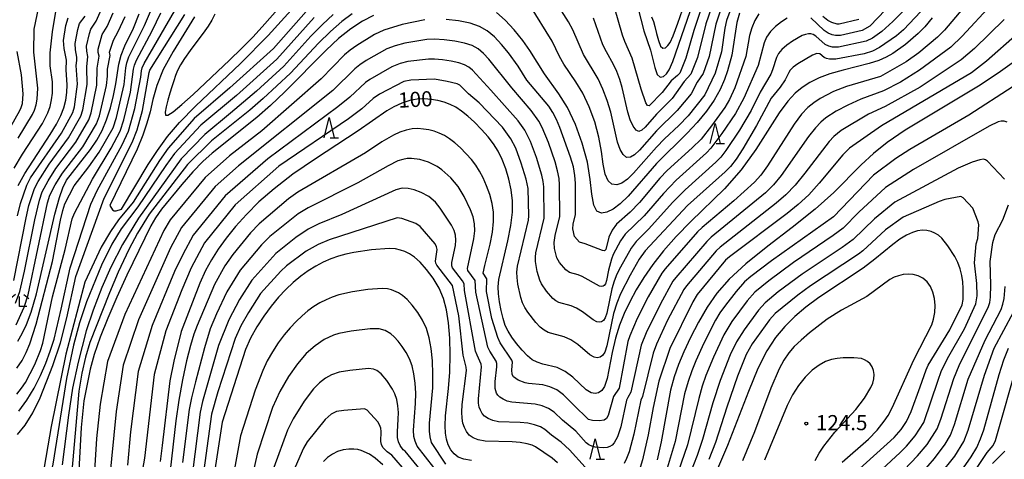
# Model space of a CAD drawing. Extents: x -6000 to -4000, y 87000 to 88500.
# Drawn here: x -5232 to -4988, y 88168 to 88277 of the extents above; entities that cross this region are included whole.
import ezdxf

# ---------------------------------------------------------------- set-up
doc = ezdxf.new("R2010")
doc.units = 0
for name, color, linetype in [('6332000', 2, 'Continuous'), ('6333000', 2, 'Continuous'), ('7101000', 4, 'Continuous'), ('7102000', 2, 'Continuous'), ('7312000', 4, 'Continuous')]:
    doc.layers.add(name, color=color, linetype=linetype)
doc.styles.add('Dm_Anotation', font='txt.shx', dxfattribs={"bigfont": 'PSCDM.shx'})

# ---------------------------------------------------------------- blocks, each defined once
blk = doc.blocks.new('633200')
at = {"layer": '6332000'}
for points in [[(-0.5, -1), (0, 1), (0.5, -1)], [(0.08, -1), (0.92, -1)]]:
    blk.add_lwpolyline(points, dxfattribs=at)
blk = doc.blocks.new('633300')
at = {"layer": '6333000'}
for points in [[(-0.4, 0.6), (-0.9, 0.2)], [(0.72, -0.6), (0, -0.6), (0, 0.4)], [(0.4, 0.6), (0.9, 0.2)]]:
    blk.add_lwpolyline(points, dxfattribs=at)
blk = doc.blocks.new('731200')
at = {"layer": '7312000'}
blk.add_circle((0, 0), 0.15, dxfattribs=at)

msp = doc.modelspace()

# ---------------------------------------------------------------- linework, layer by layer
at = {"layer": '7101000', "flags": 128}
for points in [[(-5080.53, 88286.41), (-5077.48, 88274.49), (-5075.84, 88269.68), (-5074.79, 88265.35), (-5074.16, 88263.67), (-5073.41, 88263), (-5072.62, 88263.16), (-5071.87, 88263.81), (-5071.17, 88264.82), (-5070.28, 88266.88), (-5061.62, 88291.96)], [(-5188.86, 88277.91), (-5194.16, 88269.32), (-5196.63, 88264.84), (-5198.24, 88260.89), (-5199.2, 88257.47), (-5199.89, 88254.42), (-5200.65, 88251.58), (-5201.68, 88248.61), (-5203.11, 88245.17), (-5209.86, 88231.2), (-5209.24, 88230.13), (-5208.81, 88229.85), (-5208.26, 88229.81), (-5206.95, 88230.22), (-5200.32, 88241.31), (-5198.04, 88244.84), (-5195.55, 88248.25), (-5192.56, 88251.77), (-5188.65, 88255.77), (-5177.46, 88266.36), (-5170.58, 88273.31), (-5163.32, 88281.31)], [(-5053.76, 88278.84), (-5054.38, 88276.55), (-5055.65, 88268.41), (-5056.71, 88264.58), (-5057.5, 88262.37), (-5058.58, 88259.92), (-5060.04, 88257.3), (-5061.96, 88254.54), (-5064.24, 88251.77), (-5066.71, 88249.1), (-5074.37, 88241.57), (-5081.4, 88233.5), (-5083.35, 88231.59), (-5085.08, 88230.27), (-5086.62, 88229.49), (-5087.98, 88229.24), (-5089.1, 88229.75), (-5089.9, 88231.26), (-5090.36, 88233.94), (-5090.77, 88237.6), (-5091.47, 88241.92), (-5092.73, 88246.6), (-5094.45, 88251.25), (-5096.44, 88255.44), (-5098.51, 88258.88), (-5102.12, 88263.82), (-5105.74, 88269.58), (-5107.5, 88272.09), (-5109.6, 88274.74), (-5111.82, 88277.14), (-5113.99, 88278.98)], [(-5232.64, 88197.57), (-5231.58, 88199.47), (-5230.54, 88201.66), (-5229.4, 88204.72), (-5228.08, 88209.31), (-5223.51, 88229.05), (-5222.37, 88233.19), (-5221.53, 88235.55), (-5220.6, 88237.46), (-5214.62, 88245.08), (-5213.09, 88247.39), (-5211.78, 88249.78), (-5210.66, 88252.4), (-5209.7, 88255.35), (-5208.92, 88258.43), (-5208.35, 88261.35), (-5207.63, 88266.23), (-5207.07, 88268.46), (-5206.16, 88270.73), (-5203.99, 88275.13), (-5202.58, 88278.67)], [(-5232.55, 88236.1), (-5230.96, 88239.09), (-5224.66, 88248.77), (-5223.1, 88251.31), (-5221.99, 88253.46), (-5221.23, 88255.4), (-5220.75, 88257.31), (-5220.5, 88259.21), (-5220.46, 88261.06), (-5220.67, 88264.83), (-5220.63, 88267.19), (-5221.21, 88270.08), (-5221.33, 88272.06), (-5220.75, 88275.79), (-5220.16, 88277.65)], [(-5144.48, 88278.26), (-5147.26, 88276.82), (-5150.14, 88274.96), (-5153.14, 88272.59), (-5156.27, 88269.68), (-5166.47, 88259.35), (-5170.02, 88255.99), (-5173.46, 88252.95), (-5184.51, 88244.17), (-5186.79, 88242.07), (-5189.25, 88239.52), (-5192.02, 88236.4), (-5197.02, 88230.26), (-5198.53, 88228.14), (-5199.69, 88226.12), (-5205.61, 88213.92)], [(-5006, 88277.65), (-5007.85, 88275.48), (-5009.5, 88273.77), (-5012.62, 88271.06), (-5015.77, 88268.85), (-5017.39, 88267.94), (-5019.25, 88267.11), (-5021.65, 88266.33), (-5028.09, 88264.73), (-5031.33, 88263.82), (-5034.05, 88262.78), (-5036.31, 88261.63), (-5038.24, 88260.38), (-5039.99, 88258.98), (-5041.81, 88257.04), (-5043.92, 88254.13), (-5049.68, 88245.03)], [(-4983.28, 88268.54), (-4989.66, 88263.93), (-4994.49, 88260.72), (-5012.66, 88249.8), (-5017.12, 88246.79), (-5020.58, 88244.04), (-5023.59, 88241.22), (-5030.38, 88234.4), (-5034.98, 88230.28), (-5040.69, 88225.71), (-5046.77, 88221.05), (-5052.23, 88216.69), (-5056.35, 88212.9), (-5059.37, 88209.45), (-5061.76, 88205.98), (-5063.92, 88202.25), (-5065.88, 88198.44), (-5067.55, 88194.88), (-5068.9, 88191.74), (-5069.98, 88188.72), (-5070.87, 88185.41), (-5073.2, 88172.58), (-5074.13, 88168.17)], [(-5049.68, 88245.03), (-5053.35, 88239.98), (-5057.47, 88235.34), (-5065.86, 88227.22), (-5069.49, 88223.51), (-5072.62, 88219.96), (-5075.28, 88216.58), (-5077.49, 88213.34), (-5079.35, 88210.24), (-5080.94, 88207.29), (-5082.32, 88204.44), (-5083.52, 88201.52), (-5084.51, 88198.31), (-5085.29, 88194.72), (-5086.57, 88188.26), (-5087.23, 88186.35), (-5087.93, 88185.29), (-5088.7, 88184.77), (-5089.54, 88184.56), (-5090.53, 88184.76), (-5091.77, 88185.52), (-5095.07, 88188.59), (-5096.99, 88190.06), (-5098.95, 88190.99), (-5102.52, 88191.88), (-5103.9, 88192.31), (-5105.12, 88192.96), (-5106.34, 88193.95), (-5107.67, 88195.33), (-5109.01, 88196.94), (-5110.2, 88198.56), (-5111.12, 88200.02), (-5111.82, 88201.47), (-5112.38, 88203.13), (-5112.88, 88205.13), (-5113.27, 88207.27), (-5113.52, 88209.28), (-5113.59, 88211.01), (-5113.41, 88212.84), (-5111.17, 88222.42), (-5110.42, 88226.2), (-5110.05, 88229.49), (-5110.07, 88232.36), (-5110.38, 88235.05), (-5110.95, 88237.7), (-5111.7, 88240.26), (-5112.58, 88242.59), (-5113.57, 88244.62), (-5114.72, 88246.45), (-5116.08, 88248.22), (-5117.69, 88250.03), (-5119.42, 88251.78), (-5121.11, 88253.32), (-5122.64, 88254.56), (-5124.06, 88255.5), (-5125.48, 88256.23), (-5126.97, 88256.79), (-5128.54, 88257.19), (-5130.17, 88257.46), (-5131.87, 88257.58), (-5133.64, 88257.5), (-5135.51, 88257.16), (-5137.47, 88256.51), (-5139.42, 88255.62), (-5141.22, 88254.6), (-5148.26, 88249.68), (-5158.89, 88242.75), (-5164.49, 88238.9), (-5169.14, 88235.34), (-5172.89, 88232.06), (-5176, 88228.95), (-5178.69, 88225.95), (-5181.02, 88223.07), (-5182.99, 88220.33), (-5184.65, 88217.73), (-5186.13, 88215.03), (-5187.57, 88211.91), (-5192.18, 88199.95), (-5194.02, 88192.57), (-5194.99, 88187.72), (-5196.85, 88171.66), (-5197.41, 88167.74)], [(-5007.5, 88190.42), (-5006.97, 88191.59), (-5001.6, 88200.37), (-4998.53, 88206.56), (-4998.3, 88207.88), (-4998.28, 88210.58), (-4998.4, 88212.22), (-4998.64, 88213.86), (-4999.03, 88215.48), (-4999.6, 88217.05), (-5000.35, 88218.55), (-5002.09, 88221.17), (-5003.63, 88223.08), (-5004.42, 88223.79), (-5005.3, 88224.35), (-5006.27, 88224.75), (-5007.3, 88224.98), (-5008.41, 88225.02), (-5009.6, 88224.85), (-5010.9, 88224.45), (-5012.36, 88223.8), (-5013.98, 88222.84), (-5015.78, 88221.54), (-5020.17, 88217.88), (-5023.08, 88215.66), (-5034.06, 88208.39), (-5037.29, 88206), (-5040.08, 88203.62), (-5042.55, 88201.16), (-5044.8, 88198.47), (-5046.97, 88195.17), (-5049.19, 88190.79), (-5051.56, 88185.08), (-5056.74, 88171.69), (-5062.05, 88159.37)], [(-5120.16, 88167.99), (-5122.09, 88168.29), (-5123.49, 88168.83), (-5124.53, 88169.61), (-5125.33, 88170.63), (-5125.95, 88171.84), (-5126.39, 88173.22), (-5126.67, 88174.74), (-5126.76, 88176.6), (-5126.64, 88179.01), (-5125.87, 88185.82), (-5125.55, 88189.89), (-5125.46, 88194.12), (-5125.61, 88198.26), (-5125.94, 88202.05), (-5126.43, 88205.3), (-5127.16, 88208.13), (-5128.23, 88210.7), (-5129.68, 88213.13), (-5131.34, 88215.33), (-5132.96, 88217.11), (-5134.37, 88218.37), (-5135.6, 88219.2), (-5136.71, 88219.75), (-5137.81, 88220.14), (-5139.07, 88220.39), (-5140.65, 88220.48), (-5144.98, 88220.2), (-5149.38, 88219.56), (-5151.32, 88219.14), (-5153.19, 88218.61), (-5155.07, 88217.94), (-5156.95, 88217.13), (-5158.83, 88216.14), (-5160.69, 88214.98), (-5162.54, 88213.64), (-5164.38, 88212.11), (-5166.21, 88210.38), (-5168.05, 88208.42), (-5169.89, 88206.21), (-5171.72, 88203.74), (-5173.44, 88201.07), (-5174.95, 88198.3), (-5176.19, 88195.48), (-5182.03, 88177.49), (-5183.98, 88164.58)], [(-5205.61, 88213.92), (-5208.14, 88208.45), (-5210.38, 88203.27), (-5212.26, 88198.53), (-5213.72, 88194.28), (-5214.76, 88190.59), (-5216.3, 88182.77), (-5217.01, 88176.16), (-5217.68, 88162.52)], [(-4998.24, 88166.14), (-4996.29, 88168.9), (-4994.96, 88171.18), (-4994, 88173.31), (-4993.2, 88175.59), (-4989.4, 88189.28), (-4988.24, 88192.92), (-4987.11, 88195.79)], [(-5024.85, 88165.14), (-5015.45, 88173.67), (-5013.72, 88175.63), (-5012.39, 88177.65), (-5011.22, 88180.08), (-5008.93, 88186.2), (-5007.5, 88190.42)], [(-5142.22, 88166.86), (-5144.09, 88168.54), (-5145.5, 88169.54), (-5147.52, 88170.48), (-5148.4, 88170.7), (-5149.4, 88170.79), (-5150.63, 88170.77), (-5152, 88170.59), (-5153.39, 88170.19), (-5154.69, 88169.54), (-5155.86, 88168.69), (-5156.88, 88167.72)]]:
    msp.add_lwpolyline(points, dxfattribs=at)
at = {"layer": '7102000', "flags": 128}
for points in [[(-5060.11, 88289.42), (-5065.07, 88274.51), (-5067.04, 88267.67), (-5068.59, 88263.93), (-5069.09, 88263.36), (-5070.69, 88262.04), (-5072.97, 88259.19), (-5076.17, 88255.9), (-5076.56, 88255.94), (-5077.01, 88256.61), (-5078.1, 88259.99), (-5080.37, 88267.69), (-5082.2, 88271.82)], [(-5232.56, 88247.89), (-5229.02, 88253.71), (-5228.52, 88254.81), (-5228.11, 88256.09), (-5227.84, 88257.48), (-5227.69, 88260.26), (-5228.72, 88269.15), (-5228.64, 88274.85), (-5226.02, 88287.2)], [(-5058.5, 88286.79), (-5062.11, 88276.15), (-5064.17, 88267.87), (-5065.79, 88263.75), (-5067.47, 88261.88), (-5070.43, 88257.66), (-5074.36, 88253.78), (-5077.18, 88250.55), (-5077.96, 88249.82), (-5078.69, 88249.52), (-5079.41, 88249.83), (-5080.15, 88250.86), (-5080.85, 88252.43), (-5081.46, 88254.31), (-5082.85, 88260.38), (-5083.46, 88262.41), (-5084.19, 88264.37)], [(-5224.11, 88261.84), (-5224.62, 88265.78), (-5224.64, 88269), (-5224.09, 88274.21), (-5222.39, 88284.31)], [(-5081.74, 88243.1), (-5082.59, 88243.77), (-5083.34, 88245.05), (-5083.97, 88246.84), (-5085.65, 88254.28), (-5086.53, 88257.16), (-5087.61, 88260), (-5088.82, 88262.58), (-5092.44, 88268.6), (-5095.09, 88274.7), (-5096.14, 88276.68), (-5100.75, 88284.05)], [(-5054.19, 88284.61), (-5056.96, 88277), (-5057.37, 88275.13), (-5058.22, 88269.25), (-5059.8, 88263.95), (-5062.37, 88258.63), (-5066.5, 88253.41), (-5068.78, 88251.02), (-5072.35, 88247.68), (-5074.37, 88245.64), (-5080, 88239.18), (-5081.55, 88237.67), (-5082.95, 88236.69), (-5084.21, 88236.27), (-5085.37, 88236.45), (-5086.35, 88237.31), (-5087.09, 88238.94), (-5087.56, 88241.39)], [(-5056.89, 88284.31), (-5059.65, 88276.14), (-5061.31, 88268.07), (-5062.8, 88263.85), (-5064.25, 88261.72), (-5065.76, 88258.82), (-5069.2, 88254.72), (-5074.36, 88249.71), (-5078.59, 88244.87), (-5079.76, 88243.75), (-5080.8, 88243.12), (-5081.74, 88243.1)], [(-5158.74, 88282.14), (-5169.26, 88270.08), (-5180.15, 88260.33), (-5188.93, 88252.74), (-5195.41, 88245.34), (-5197.51, 88242.36), (-5204.04, 88231.98), (-5207.68, 88227.65), (-5209.73, 88224.76), (-5212.04, 88220.85), (-5216.1, 88212.13), (-5220.81, 88194.3), (-5224.43, 88176.44), (-5226.56, 88163.9), (-5226.99, 88162.05), (-5228.05, 88158.85), (-5229.05, 88156.61), (-5229.53, 88155.9), (-5230.1, 88155.44), (-5230.83, 88155.2), (-5233.51, 88155.16)], [(-4995.7, 88283.32), (-5002.93, 88274.65), (-5004.68, 88272.91), (-5009.34, 88269.01), (-5012.46, 88266.76), (-5018.78, 88263.17), (-5027.27, 88260.7), (-5030.49, 88259.43), (-5033.74, 88257.67), (-5035.3, 88256.62), (-5036.79, 88255.42), (-5038.35, 88253.78), (-5040.19, 88251.36), (-5046.82, 88241.01), (-5048.44, 88238.7), (-5050.03, 88236.91), (-5055.16, 88232.36), (-5063.03, 88225.7), (-5064.18, 88224.63), (-5072.18, 88215.49), (-5072.98, 88214.44), (-5076.38, 88208.51), (-5079.11, 88203.14), (-5080.98, 88198.9), (-5081.47, 88197.46), (-5083.58, 88185.92), (-5085.02, 88183.82), (-5086.32, 88179.11), (-5086.73, 88178.37)], [(-5075.54, 88277.89), (-5075.11, 88276.76), (-5074.71, 88275.49), (-5074.3, 88273.8), (-5073.87, 88272.02), (-5073.36, 88270.68), (-5072.76, 88270.14), (-5072.13, 88270.27), (-5071.53, 88270.79), (-5070.97, 88271.59), (-5070.24, 88273.21), (-5069.06, 88276.35), (-5067.29, 88281.31)], [(-5015.64, 88281.65), (-5021.42, 88275.61), (-5023.37, 88274.55), (-5028.75, 88273.28), (-5029.99, 88273.27), (-5030.79, 88273.45), (-5031.74, 88273.84), (-5032.81, 88274.53), (-5036.11, 88277.65)], [(-5233.68, 88212.57), (-5230.62, 88228.12), (-5229.92, 88231.13), (-5228.54, 88235.4), (-5227.67, 88237.11), (-5224.87, 88241.43), (-5220.07, 88247.96), (-5217.07, 88253.3), (-5216.58, 88254.85), (-5215.47, 88261.14), (-5215.6, 88265.53), (-5215.28, 88268.06), (-5215.56, 88269.43), (-5215.63, 88270.62), (-5214.91, 88273.77), (-5214.55, 88274.91), (-5213.22, 88276.82), (-5211.97, 88279.86)], [(-5233.21, 88206.94), (-5232.18, 88209.84), (-5230.98, 88214.92), (-5228.49, 88227.62), (-5227.33, 88232.48), (-5226.63, 88234.58), (-5225.19, 88237.31), (-5223.25, 88240.31), (-5218.31, 88246.84), (-5215.11, 88252.37), (-5214.5, 88254.11), (-5213.08, 88261.02), (-5213.02, 88265.23), (-5212.54, 88268.19), (-5212.73, 88269.11), (-5212.78, 88269.9), (-5211.75, 88273.53), (-5210.5, 88275.55), (-5209.03, 88278.92)], [(-5232.95, 88184.41), (-5231.78, 88185.87), (-5230.81, 88187.3), (-5228.45, 88191.78), (-5227.02, 88195.22), (-5226.45, 88197.08), (-5224.07, 88208.54), (-5220.93, 88220.28), (-5219.18, 88227.84), (-5218.66, 88229.28), (-5214.19, 88237.68), (-5209.53, 88245.35), (-5207.32, 88249.56), (-5206.36, 88252.41), (-5204.73, 88259.26), (-5203.96, 88264.92), (-5203.75, 88265.92), (-5203.26, 88267.2), (-5199.33, 88274.44), (-5197.2, 88278.9)], [(-5232.89, 88190.85), (-5231.63, 88192.79), (-5230.61, 88194.77), (-5229.73, 88196.85), (-5228.1, 88201.72), (-5224.04, 88217.28), (-5222.11, 88227.57), (-5221.55, 88229.9), (-5221, 88231.59), (-5218.7, 88236.08), (-5215.05, 88240.71), (-5212.54, 88244.35), (-5209.06, 88250.38), (-5208.2, 88252.98), (-5206.31, 88261.14), (-5205.88, 88265.32), (-5205.67, 88266.52), (-5205.16, 88268.02), (-5201.25, 88275.74), (-5199.04, 88281.01)], [(-5232.4, 88180.23), (-5230.41, 88182.89), (-5228.62, 88185.87), (-5227.06, 88189.01), (-5225.73, 88192.1), (-5224.64, 88195.03), (-5223.7, 88198.04), (-5221.9, 88205.5), (-5219.7, 88215.76), (-5214.57, 88231.54), (-5213.02, 88234.88), (-5206.79, 88246.22), (-5205.23, 88249.61), (-5203.63, 88255.18), (-5202.2, 88262.96), (-5202.03, 88264.52), (-5201.83, 88265.31), (-5201.36, 88266.38), (-5193.85, 88279.36)], [(-5008.83, 88279.28), (-5013.11, 88274.7), (-5014.82, 88273.21), (-5019.06, 88270.35), (-5020.76, 88269.41), (-5022.85, 88268.76), (-5029.85, 88267.42), (-5031.48, 88267.41), (-5032.17, 88267.57), (-5032.73, 88267.88), (-5033.86, 88268.76), (-5034.55, 88268.81), (-5035.66, 88268.4), (-5039.29, 88266.27), (-5040.46, 88265.42), (-5041.19, 88264.73), (-5041.57, 88264.15), (-5042.4, 88262.31), (-5043.64, 88260.53), (-5045.88, 88257.76), (-5049.51, 88250.98), (-5052.96, 88245.19), (-5054.61, 88242.66), (-5055.98, 88240.87), (-5057.28, 88239.5), (-5066.68, 88231.15), (-5077.13, 88219.9), (-5078.61, 88217.84), (-5080.89, 88213.9), (-5083.23, 88209.3), (-5084.18, 88206.96), (-5084.97, 88204.4), (-5086.63, 88196.36), (-5087.15, 88194.83), (-5087.72, 88193.98), (-5088.33, 88193.56), (-5089.01, 88193.4), (-5089.83, 88193.56), (-5090.9, 88194.19), (-5093.88, 88196.7), (-5095.57, 88197.9), (-5097.23, 88198.66), (-5101.22, 88199.72), (-5102.2, 88200.24), (-5103.17, 88201.03), (-5104.23, 88202.14), (-5106.26, 88204.72), (-5107, 88205.89), (-5107.56, 88207.05), (-5108.01, 88208.38), (-5108.72, 88211.69), (-5108.92, 88213.3), (-5108.97, 88214.68), (-5108.83, 88216.15), (-5106.07, 88227.56), (-5105.96, 88228.6), (-5106.17, 88235.37), (-5106.63, 88237.68), (-5107.87, 88241.7), (-5109.25, 88245.34), (-5110.49, 88247.66), (-5112.54, 88250.56), (-5118.31, 88256.59), (-5120.93, 88258.81), (-5122.64, 88260.6), (-5123.1, 88260.98), (-5123.74, 88261.28), (-5126.21, 88261.91), (-5129.37, 88262.44), (-5135.24, 88262.24), (-5136.98, 88261.89), (-5143.01, 88258.79), (-5144.57, 88257.71), (-5147.36, 88255.16), (-5150.69, 88252.64), (-5167.93, 88240.93), (-5178.82, 88231.3), (-5186.37, 88221.88), (-5189.68, 88215.68), (-5192.03, 88210.29), (-5195.96, 88200.11), (-5198.88, 88189.28), (-5201.25, 88168.56), (-5203.01, 88158.8)], [(-5183.87, 88278.56), (-5184.6, 88277.13), (-5185.51, 88275.61), (-5186.72, 88273.85), (-5188.26, 88271.79), (-5189.91, 88269.61), (-5191.36, 88267.62), (-5192.38, 88265.99), (-5193.06, 88264.64), (-5193.57, 88263.38), (-5194.02, 88262.04), (-5194.48, 88260.59), (-5194.96, 88258.99), (-5195.46, 88257.28), (-5195.89, 88255.64), (-5196.13, 88254.32), (-5196.05, 88253.57), (-5195.45, 88253.54), (-5194.14, 88254.4), (-5191.98, 88256.21), (-5189.22, 88258.71), (-5186.19, 88261.52), (-5183.15, 88264.36), (-5180.16, 88267.18), (-5177.24, 88270.04), (-5174.36, 88272.99), (-5171.42, 88276.17), (-5168.29, 88279.73)], [(-4991.18, 88281.04), (-4998.53, 88273.15), (-5001.35, 88270.43), (-5009.11, 88264.67), (-5013.87, 88261.74), (-5018.04, 88259.56), (-5023.67, 88257.5), (-5026.92, 88256.04), (-5029.81, 88254.52), (-5032.37, 88252.87), (-5033.59, 88251.85), (-5034.95, 88250.41), (-5036.64, 88248.24), (-5043.4, 88238.63), (-5045.36, 88236.27), (-5047.34, 88234.33), (-5060.78, 88223.28), (-5061.86, 88222.28), (-5069.54, 88213.36), (-5070.26, 88212.4), (-5073.35, 88206.84), (-5076.91, 88199.62), (-5078.14, 88196.53), (-5080.68, 88184.94), (-5081.45, 88183.62), (-5081.75, 88182.92), (-5083.22, 88176.28), (-5084.03, 88173.8), (-5084.86, 88172.31), (-5085.32, 88171.81), (-5085.88, 88171.45), (-5086.59, 88171.23), (-5087.51, 88171.13), (-5089.51, 88171.3), (-5090.37, 88171.54), (-5091.12, 88171.89), (-5091.78, 88172.37), (-5094.34, 88175.22), (-5097.64, 88177.98), (-5099.7, 88179.96), (-5101.08, 88180.9), (-5102.69, 88181.56), (-5104.4, 88181.94), (-5110.19, 88182.39), (-5111.34, 88182.7), (-5112.36, 88183.14), (-5113.16, 88183.65), (-5113.69, 88184.16), (-5114.02, 88184.69), (-5114.32, 88185.85), (-5114.3, 88187.56), (-5113.91, 88191.19), (-5113.94, 88191.98), (-5114.12, 88192.58), (-5115.63, 88195.1), (-5116.13, 88196.1)], [(-5087.56, 88241.39), (-5087.97, 88244.51), (-5088.6, 88248.07), (-5089.64, 88251.87), (-5091.03, 88255.62), (-5092.63, 88259.01), (-5094.3, 88261.83), (-5097.28, 88266.21), (-5098.35, 88268.13), (-5100.23, 88271.91), (-5105.72, 88280.78)], [(-5013.19, 88279.37), (-5015.72, 88276.77), (-5018.5, 88274.31), (-5020.79, 88272.66), (-5022.34, 88271.88), (-5029.18, 88270.38), (-5030.73, 88270.41), (-5031.61, 88270.62), (-5032.49, 88271.05), (-5034.82, 88273.11), (-5035.47, 88273.51), (-5036.07, 88273.68), (-5036.69, 88273.69), (-5037.37, 88273.57), (-5038.19, 88273.28), (-5040.62, 88271.93), (-5042.05, 88270.92), (-5043.28, 88269.85), (-5044.11, 88268.81), (-5044.62, 88267.82), (-5045.56, 88264.79), (-5046.02, 88263.68), (-5048.64, 88259.26), (-5050.87, 88254.74), (-5053.78, 88249.82), (-5057.13, 88244.77), (-5058.41, 88243.12), (-5059.6, 88241.87), (-5067.25, 88235.04), (-5070.31, 88232), (-5076.36, 88225.28), (-5079.35, 88222.27), (-5080.63, 88220.6), (-5083.3, 88215.87), (-5084.14, 88214.16), (-5084.85, 88212.41), (-5085.44, 88210.48), (-5086.68, 88204.46), (-5087.08, 88203.31), (-5087.5, 88202.67), (-5087.96, 88202.36), (-5088.47, 88202.24), (-5089.13, 88202.37), (-5090.04, 88202.86), (-5092.7, 88204.81), (-5094.15, 88205.74), (-5095.5, 88206.33), (-5098.54, 88207.13), (-5099.27, 88207.52), (-5100, 88208.11)], [(-5082.2, 88271.82), (-5082.76, 88273.38), (-5084.71, 88280.26)], [(-5159.17, 88277.73), (-5168.43, 88267.47), (-5178.49, 88258.47), (-5187.27, 88251.1), (-5193.81, 88244.02), (-5195.97, 88241.1), (-5202.89, 88230.84), (-5207.09, 88225.35), (-5209.39, 88221.59), (-5211.9, 88216.39), (-5215.65, 88207.3), (-5217.38, 88202.09), (-5218.83, 88196.58), (-5220.59, 88188.26), (-5223.98, 88167.1), (-5225.43, 88160.64), (-5225.99, 88158.51), (-5226.62, 88156.56), (-5227.35, 88154.91), (-5228.22, 88153.58), (-5229.3, 88152.55), (-5230.62, 88151.83), (-5232.05, 88151.47), (-5233.43, 88151.52)], [(-5233.11, 88201.59), (-5231.11, 88205.96), (-5230.12, 88209.04), (-5225.32, 88231.81), (-5224.73, 88233.76), (-5223.43, 88236.32), (-5221.63, 88239.2), (-5216.55, 88245.72), (-5213.16, 88251.43), (-5212.42, 88253.36), (-5210.7, 88260.9), (-5210.48, 88263.24), (-5210.44, 88264.93), (-5209.81, 88268.33), (-5209.93, 88269.18), (-5208.94, 88272.16), (-5207.78, 88274.27), (-5206.1, 88277.99)], [(-5232.74, 88174.39), (-5230.87, 88176.7), (-5228.95, 88179.8), (-5227.16, 88183.48), (-5223.96, 88191.51), (-5222.13, 88197.12), (-5220.51, 88203.32), (-5218.27, 88213.58), (-5211.24, 88233), (-5204.32, 88246.78), (-5203.11, 88249.93), (-5201.74, 88254.72), (-5200.11, 88264.12), (-5199.92, 88264.7), (-5191.26, 88278.54)], [(-5232.74, 88228.62), (-5232, 88231.7), (-5230.44, 88236.22), (-5229.49, 88238.05), (-5221.82, 88249.07), (-5219.02, 88254.23), (-5218.66, 88255.6), (-5217.86, 88261.26), (-5218.19, 88265.84), (-5218.01, 88267.08), (-5218.01, 88267.92), (-5218.38, 88269.75), (-5218.48, 88271.34), (-5217.83, 88274.78), (-5217.36, 88276.28), (-5215.94, 88278.1)], [(-5154.46, 88278.54), (-5157.16, 88276.02), (-5160, 88273.1), (-5166.74, 88265.73), (-5173.54, 88259.51), (-5179.92, 88254.03), (-5186.34, 88248.78), (-5192.21, 88242.7), (-5202.76, 88228.05), (-5206.71, 88221.5), (-5209.62, 88215.86), (-5211.86, 88210.85), (-5214.03, 88205.2), (-5215.72, 88200.08), (-5217.73, 88192.36), (-5219.1, 88185.91), (-5220.13, 88179.23), (-5221.68, 88166.91)], [(-5149.76, 88278.68), (-5152.31, 88276.75), (-5155.15, 88274.3), (-5158.1, 88271.42), (-5165.05, 88264), (-5171.87, 88257.66), (-5175.17, 88254.76), (-5184.66, 88247.21), (-5190.61, 88241.37), (-5200.13, 88229.03), (-5202.97, 88224.31), (-5205.13, 88220.23), (-5207.79, 88214.63), (-5209.93, 88209.51), (-5214.78, 88197.22), (-5215.9, 88193.61), (-5216.83, 88189.64), (-5217.55, 88185.13), (-5219.41, 88163.44)], [(-5131.73, 88277.22), (-5137.42, 88276.01), (-5141.93, 88274.6), (-5144.21, 88273.51), (-5148.63, 88270.83), (-5150.27, 88269.68), (-5151.69, 88268.49), (-5157.48, 88262.56), (-5172.18, 88249.64), (-5180.2, 88243.46), (-5186.23, 88238.14), (-5194.92, 88227.6), (-5196.45, 88224.99), (-5206.16, 88204.19), (-5210.42, 88192.52), (-5212.26, 88181.97), (-5213.14, 88173.41), (-5213.92, 88161.45)], [(-5094.58, 88238.62), (-5094.95, 88240.74), (-5095.62, 88243.18), (-5098.28, 88250.5), (-5099.13, 88252.47), (-5100.04, 88254.22), (-5101.06, 88255.8), (-5106.47, 88262.27), (-5108.62, 88265.72), (-5111.06, 88269.01), (-5112.75, 88271.09), (-5114.52, 88273.01), (-5116.29, 88274.48), (-5118.21, 88275.55), (-5120.54, 88276.33), (-5123.41, 88276.91), (-5126.51, 88277.28)], [(-5048.93, 88278.71), (-5049.97, 88276.99), (-5050.72, 88275.16), (-5051.24, 88273.31), (-5052.22, 88268.07), (-5054.91, 88260.36), (-5056.28, 88257.43), (-5057.43, 88255.48), (-5060.67, 88250.91), (-5063.27, 88247.64), (-5065.52, 88245.42), (-5071.67, 88239.82), (-5073.47, 88237.94), (-5078.52, 88231.91), (-5080.89, 88229.49), (-5084.28, 88226.56), (-5085.36, 88225.04), (-5086.18, 88223.3), (-5086.93, 88220.27), (-5087.22, 88219.96), (-5087.73, 88219.98), (-5092.05, 88221.66), (-5093.43, 88222.08), (-5094.63, 88223.49), (-5095.11, 88225.35), (-5094.99, 88226.54), (-5094.4, 88228.94), (-5094.44, 88236.72), (-5094.58, 88238.62)], [(-5084.19, 88264.37), (-5085.02, 88266.15), (-5086.77, 88269.27), (-5087.6, 88270.99), (-5089.97, 88277.59)], [(-5041.92, 88277.59), (-5043.34, 88276.71), (-5044.81, 88275.57), (-5046.1, 88274.28), (-5047.04, 88272.9), (-5047.67, 88271.49), (-5049.12, 88265.88), (-5052.7, 88257.78), (-5054.79, 88253.98), (-5058.1, 88249), (-5060.84, 88245.38), (-5061.92, 88244.23), (-5069.46, 88237.43), (-5072.63, 88234.11), (-5077.38, 88228.64), (-5082.12, 88224.05), (-5083.23, 88222.43), (-5085.04, 88219.03), (-5085.52, 88217.86), (-5086.23, 88215.14)], [(-4988.15, 88277.26), (-4995.52, 88270.05), (-4998.79, 88267.24), (-5008.97, 88260.48), (-5017.63, 88255.73), (-5021.81, 88253.78), (-5028.52, 88249.78), (-5030.39, 88248.28), (-5031.54, 88247.04), (-5037.56, 88239.22), (-5039.99, 88236.24), (-5042.27, 88233.84), (-5044.64, 88231.75), (-5058.53, 88220.86), (-5059.53, 88219.93), (-5066.91, 88211.23), (-5067.54, 88210.35), (-5071.57, 88202.73), (-5074.35, 88196.8), (-5075.14, 88194.56), (-5077.79, 88183.84), (-5078.22, 88182.89), (-5079.94, 88174.53), (-5081.14, 88170.15), (-5081.75, 88168.49), (-5082.35, 88167.23)], [(-5024.2, 88277.3), (-5029.06, 88276.08), (-5029.52, 88276.07), (-5030.84, 88276.48), (-5031.88, 88277.05), (-5033.12, 88278.01)], [(-5086.23, 88215.14), (-5086.74, 88212.55), (-5087, 88211.79), (-5087.28, 88211.37), (-5087.59, 88211.16), (-5087.94, 88211.08), (-5088.43, 88211.17), (-5092.74, 88213.58), (-5093.78, 88214), (-5095.87, 88214.54), (-5096.84, 88215.2), (-5098.38, 88217.04), (-5099.03, 88218.21), (-5099.61, 88220.52), (-5099.74, 88222.02), (-5099.47, 88223.72), (-5098.29, 88228.48), (-5098.35, 88236.27), (-5098.49, 88237.87), (-5098.84, 88239.72), (-5099.47, 88241.97), (-5101.14, 88246.75), (-5102.71, 88250.51), (-5103.52, 88252.03), (-5105.38, 88254.69), (-5110.24, 88260.34), (-5115.89, 88267.43), (-5117.23, 88268.87), (-5118.56, 88269.98), (-5120.05, 88270.8), (-5121.94, 88271.42), (-5124.34, 88271.91), (-5126.96, 88272.26), (-5129.39, 88272.4), (-5131.3, 88272.32), (-5136.7, 88271.42), (-5139.14, 88270.76), (-5141.2, 88269.97), (-5146.29, 88267.07), (-5147.85, 88266.05), (-5149.1, 88265.06), (-5154.61, 88259.69), (-5177.99, 88241.01), (-5183.76, 88235.86), (-5192.07, 88225.7), (-5194.81, 88220.65), (-5202.76, 88202.83), (-5206.55, 88191.59), (-5208.32, 88180.14), (-5210.02, 88162.53)], [(-4984.8, 88273.7), (-4992.5, 88266.95), (-4996.23, 88264.05), (-5018.58, 88250.92), (-5026.51, 88245.36), (-5028.14, 88243.69), (-5033.97, 88236.68), (-5036.58, 88233.85), (-5039.19, 88231.41), (-5041.95, 88229.17), (-5056.28, 88218.43), (-5057.21, 88217.58), (-5064.27, 88209.09), (-5065.37, 88207.3), (-5071.04, 88195.76), (-5073.77, 88187.65), (-5075.19, 88181.13), (-5076.37, 88174.31), (-5077.83, 88168.15), (-5078.65, 88165.39), (-5079.46, 88163.19), (-5080.27, 88161.5)], [(-5236.36, 88247.18), (-5232.14, 88254.68), (-5231.81, 88255.46), (-5231.54, 88256.43), (-5231.32, 88258.81), (-5231.74, 88263.56), (-5232.8, 88269.3)], [(-5100, 88208.11), (-5101.61, 88209.91), (-5102.87, 88211.76), (-5103.29, 88212.63), (-5103.93, 88214.82), (-5104.32, 88217.31), (-5104.36, 88218.35), (-5104.25, 88219.45), (-5102.18, 88228.02), (-5102.26, 88235.82), (-5102.4, 88237.12), (-5102.74, 88238.7), (-5104.08, 88243.05), (-5105.59, 88247.06), (-5107.01, 88249.85), (-5108.61, 88252.18), (-5115.39, 88259.75), (-5119.94, 88264.74), (-5120.83, 88265.48), (-5121.9, 88266.04), (-5123.34, 88266.5), (-5125.28, 88266.91), (-5127.42, 88267.24), (-5129.38, 88267.42), (-5130.87, 88267.41), (-5135.97, 88266.83), (-5137.86, 88266.39), (-5139.93, 88265.51), (-5145.43, 88262.42), (-5146.52, 88261.64), (-5150.36, 88258), (-5153.33, 88255.59), (-5170.71, 88242.75), (-5181.29, 88233.58), (-5189.22, 88223.79), (-5191.8, 88219.06), (-5193.84, 88214.78), (-5199.36, 88201.47), (-5202.8, 88190.07), (-5204.72, 88175.04), (-5205.52, 88166.8)], [(-5233.56, 88240.4), (-5231.52, 88243.9), (-5226.56, 88251.53), (-5225.24, 88254.16), (-5224.67, 88255.74), (-5224.29, 88257.39), (-5224.1, 88259.02), (-5224.11, 88261.84)], [(-4985.95, 88260.65), (-4996.94, 88253.59), (-5011.52, 88245.03), (-5014.98, 88242.82), (-5020.56, 88238.65), (-5030.46, 88228.38), (-5045.86, 88217.47), (-5050.98, 88213.57), (-5052.49, 88212.25), (-5054.6, 88209.88), (-5057.26, 88206.45), (-5058.61, 88204.55), (-5059.75, 88202.72), (-5062.62, 88197.05), (-5064.58, 88192.65), (-5065.55, 88190.23), (-5066.49, 88187.55), (-5067.37, 88184.46), (-5069.75, 88172.68), (-5073.92, 88158.63)], [(-4987.37, 88251.85), (-4988.18, 88252.08), (-4988.91, 88252.06), (-4989.64, 88251.89), (-4991.87, 88250.81), (-5010.59, 88240.07), (-5017.57, 88235.61), (-5024.14, 88229.51), (-5028.03, 88225.57), (-5030.54, 88223.74), (-5040.37, 88217.03), (-5046.47, 88212.54), (-5049.96, 88209.65), (-5051.83, 88207.53), (-5055.62, 88202.46), (-5057.62, 88199.14), (-5060.23, 88193.58), (-5062.07, 88189.01), (-5062.99, 88186.36), (-5063.88, 88183.36), (-5066.67, 88171.87), (-5071.98, 88156.59)], [(-5086.73, 88178.37), (-5087.3, 88177.94), (-5088.56, 88177.78), (-5090.17, 88177.86), (-5091.18, 88178.15), (-5094.93, 88181.75), (-5097.39, 88184.27), (-5099.03, 88185.48), (-5100.81, 88186.27), (-5102.55, 88186.69), (-5106.04, 88187.03), (-5106.86, 88187.19), (-5108.64, 88187.92), (-5109.81, 88188.68), (-5110.14, 88189.25), (-5110.19, 88190.41), (-5110.06, 88192.31), (-5110.17, 88192.82), (-5113.08, 88197.11), (-5113.66, 88198.48), (-5115.19, 88203.15), (-5116.46, 88209.85), (-5116.38, 88213.01), (-5117.28, 88214.38), (-5116.93, 88216.26), (-5115.61, 88221.55), (-5115.01, 88224.55), (-5114.72, 88227.19), (-5114.76, 88229.51), (-5115.09, 88231.7), (-5115.69, 88233.91), (-5116.45, 88236.05), (-5117.3, 88238), (-5118.18, 88239.67), (-5119.12, 88241.15), (-5120.22, 88242.56), (-5122.91, 88245.42), (-5124.32, 88246.67), (-5125.66, 88247.68), (-5126.93, 88248.48), (-5128.19, 88249.09), (-5129.46, 88249.55), (-5130.76, 88249.89), (-5132.1, 88250.11), (-5133.47, 88250.21), (-5134.89, 88250.15), (-5136.38, 88249.87), (-5137.96, 88249.35), (-5139.54, 88248.64), (-5142.45, 88246.91), (-5146.49, 88244.26), (-5163.24, 88234.51), (-5165.6, 88232.86), (-5172.8, 88226.65), (-5174.97, 88224.41), (-5179.34, 88219.04), (-5181.32, 88216.24), (-5183.92, 88211.63), (-5188.24, 88201.43), (-5189, 88199.29), (-5189.84, 88196.49), (-5190.83, 88192.65), (-5191.86, 88188), (-5192.78, 88182.92), (-5193.5, 88177.78), (-5194.94, 88165.5)], [(-5116.13, 88196.1), (-5119.13, 88209.65), (-5119.27, 88212.57), (-5121.11, 88215.04), (-5121.17, 88215.59), (-5119.6, 88222.91), (-5119.39, 88224.89), (-5119.45, 88226.65), (-5119.8, 88228.35), (-5120.42, 88230.11), (-5122.03, 88233.4), (-5123.53, 88235.84), (-5125.32, 88238), (-5127.54, 88240.02), (-5128.68, 88240.81), (-5130.89, 88241.94), (-5132.99, 88242.59), (-5135.06, 88242.84), (-5136.13, 88242.79), (-5137.26, 88242.59), (-5138.44, 88242.2), (-5140.85, 88241.03), (-5148.42, 88236.77), (-5160.66, 88230.57), (-5163.15, 88229.07), (-5170.17, 88223.47), (-5172.26, 88221.45), (-5177.52, 88215.12), (-5180.84, 88209.75), (-5183.44, 88204.29), (-5184.95, 88200.61), (-5186.4, 88195.92), (-5188.64, 88187.49), (-5189.62, 88183.5), (-5190.21, 88180.65), (-5191.81, 88167.51)], [(-4988.03, 88237.67), (-4992.28, 88242.13), (-4992.8, 88242.51), (-4993.23, 88242.64), (-4994.21, 88242.51), (-4996.08, 88241.92), (-4999.53, 88240.45), (-5015.22, 88232.02), (-5020.29, 88227.88), (-5025.6, 88222.77), (-5028.31, 88220.8), (-5038.25, 88214.16), (-5044.19, 88209.75), (-5047.42, 88207.05), (-5049.06, 88205.19), (-5052.63, 88200.39), (-5054.5, 88197.39)], [(-5134.44, 88235.08), (-5135.94, 88235.41), (-5137.38, 88235.44), (-5138.93, 88235.04), (-5152.35, 88228.97), (-5158.08, 88226.62), (-5160.69, 88225.28), (-5163.78, 88223.21), (-5168.7, 88219.3), (-5174.63, 88212.66), (-5177.75, 88207.87), (-5180.4, 88202.8), (-5182.93, 88196.49), (-5186.89, 88182.58), (-5187.48, 88179.97), (-5189.47, 88164.36)], [(-5092.03, 88166.34), (-5095.88, 88170.61), (-5097.98, 88172.5), (-5100.36, 88174.21), (-5102, 88175.64), (-5103.12, 88176.32), (-5104.57, 88176.85), (-5106.26, 88177.2), (-5108.1, 88177.39), (-5113.51, 88177.59), (-5114.93, 88177.9), (-5116.07, 88178.37), (-5116.95, 88178.97), (-5117.57, 88179.65), (-5117.99, 88180.41), (-5118.27, 88181.23), (-5118.43, 88182.15), (-5118.49, 88183.26), (-5117.71, 88191.15), (-5117.81, 88191.83), (-5118.83, 88194.08), (-5119.18, 88195.1), (-5121.91, 88210.12), (-5122.04, 88211.76), (-5122.4, 88212.5), (-5124.94, 88215.7), (-5125.11, 88216.23), (-5125.07, 88217.02), (-5124.19, 88221.26), (-5124.05, 88222.59), (-5124.15, 88223.79), (-5124.51, 88225), (-5125.16, 88226.31), (-5127.93, 88230.54), (-5129.14, 88231.98), (-5130.76, 88233.36), (-5132.67, 88234.42), (-5134.44, 88235.08)], [(-5021.66, 88162.8), (-5013.89, 88169.94), (-5012.34, 88171.49), (-5010.21, 88174.06), (-5008.06, 88177.39), (-5004.51, 88187.92), (-5003.73, 88190), (-5002.16, 88193.22), (-4998, 88200.58), (-4995.13, 88206.79), (-4994.87, 88208.8), (-4994.91, 88211.84), (-4995.49, 88216.95), (-4995.07, 88221.63), (-4994.66, 88223.02), (-4994.45, 88226.37), (-4994.58, 88227.11), (-4995.95, 88230.52), (-4998.32, 88233.08), (-4998.91, 88233.36), (-5002.82, 88232.62), (-5004.28, 88232.19), (-5013.22, 88228.24), (-5017.54, 88225.15), (-5023.17, 88219.96), (-5024.27, 88219.09), (-5036.14, 88211.3), (-5039.33, 88208.97), (-5044.88, 88204.44), (-5046.29, 88202.84), (-5050.6, 88196.9), (-5052.09, 88194.27), (-5054.26, 88188.86), (-5056.91, 88181.18), (-5059.68, 88172.42), (-5061.36, 88168.18)], [(-5012.96, 88165.66), (-5009.6, 88169.14), (-5007.26, 88171.96), (-5004.76, 88175.83), (-5003.87, 88178.23), (-5000.66, 88188.3), (-4999.31, 88191.55), (-4992.03, 88206.1), (-4991.71, 88207.17), (-4991.51, 88208.46), (-4991.42, 88211.47), (-4991.61, 88217.27), (-4990.97, 88222), (-4990.36, 88224.01), (-4988.5, 88227.65), (-4987.03, 88231.36)], [(-5098.87, 88167.39), (-5100.22, 88168.53), (-5104.3, 88171.32), (-5105.17, 88171.74), (-5106.44, 88172.13), (-5108.12, 88172.45), (-5110.14, 88172.64), (-5116.84, 88172.79), (-5118.51, 88173.09), (-5119.78, 88173.6), (-5120.74, 88174.29), (-5121.45, 88175.14), (-5121.97, 88176.13), (-5122.33, 88177.22), (-5122.55, 88178.44), (-5122.63, 88179.93), (-5122.53, 88181.86), (-5121.47, 88190.31), (-5121.49, 88191.08), (-5122.24, 88194.09), (-5123.31, 88203.86), (-5124.87, 88211.35), (-5128.77, 88216.37), (-5129.06, 88216.88), (-5129.14, 88217.4), (-5128.72, 88220.29), (-5128.84, 88220.93), (-5129.22, 88221.65), (-5132.96, 88225.97), (-5133.97, 88226.71), (-5137.44, 88227.98), (-5138.63, 88228.08), (-5155.51, 88222.67), (-5158.23, 88221.49), (-5161.15, 88219.84), (-5166.08, 88216.18), (-5167.45, 88214.92), (-5172.47, 88209.32), (-5175.5, 88204.61), (-5177.36, 88201.35), (-5178.82, 88198.24), (-5183.06, 88185.02), (-5184.65, 88179.44), (-5187.14, 88161.37)], [(-5011.98, 88214.13), (-5013.19, 88214.03), (-5014.34, 88213.77), (-5015.4, 88213.39), (-5016.47, 88212.84), (-5022.22, 88208.64), (-5028.47, 88205.26), (-5031.99, 88202.99), (-5036.43, 88199.58), (-5038.5, 88197.81), (-5040.17, 88196.21), (-5041.53, 88194.62), (-5042.74, 88192.83), (-5043.91, 88190.69), (-5046.03, 88185.93), (-5050.08, 88175.09), (-5053.05, 88167.89)], [(-5028.33, 88167.54), (-5021.79, 88173.27), (-5019.61, 88175.52), (-5017.86, 88177.75), (-5016.94, 88179.15), (-5015.94, 88180.99), (-5010.53, 88192.9), (-5006.11, 88201.56), (-5005.63, 88202.99), (-5005.34, 88204.62), (-5005.27, 88206.36), (-5005.43, 88208.09), (-5005.82, 88209.7), (-5006.44, 88211.12), (-5007.27, 88212.28), (-5008.31, 88213.15), (-5009.48, 88213.73), (-5010.73, 88214.05), (-5011.98, 88214.13)], [(-5126.58, 88167.03), (-5130.13, 88172.4), (-5130.48, 88173.85), (-5130.62, 88175.27), (-5130.61, 88177.24), (-5129.81, 88185.99), (-5129.75, 88189.37), (-5129.89, 88192.68), (-5130.2, 88195.73), (-5130.68, 88198.36), (-5131.37, 88200.65), (-5132.31, 88202.73), (-5133.52, 88204.69), (-5134.87, 88206.45), (-5136.17, 88207.88), (-5137.3, 88208.88), (-5138.28, 88209.55), (-5140.05, 88210.3), (-5141.06, 88210.5), (-5142.34, 88210.57), (-5145.88, 88210.34), (-5149.7, 88209.81), (-5153.13, 88209.02), (-5154.72, 88208.48), (-5156.26, 88207.82), (-5157.77, 88207.03), (-5159.26, 88206.11), (-5160.74, 88205.03), (-5162.21, 88203.8), (-5163.68, 88202.42), (-5165.15, 88200.86), (-5166.63, 88199.09), (-5168.1, 88197.1), (-5169.52, 88194.93), (-5170.82, 88192.64), (-5171.95, 88190.28), (-5173.85, 88185.41), (-5177.44, 88174.1), (-5180.38, 88158.23)], [(-5008.58, 88164.87), (-5005.43, 88168.46), (-5002.78, 88172.02), (-5001.47, 88174.27), (-5000.47, 88176.86), (-4997.03, 88188.16), (-4992.88, 88197.79), (-4988.93, 88205.42), (-4988.46, 88206.72), (-4988.15, 88208.12), (-4987.93, 88211.09)], [(-5004.11, 88164.43), (-5000.4, 88169.04), (-4998.17, 88172.71), (-4997.06, 88175.49), (-4993.06, 88189.11), (-4990.61, 88195.85), (-4985.84, 88204.73)], [(-5129.57, 88166.26), (-5133.63, 88171.51), (-5134.2, 88172.77), (-5134.47, 88173.92), (-5134.58, 88175.47), (-5134.08, 88182.08), (-5134.04, 88184.62), (-5134.16, 88187.11), (-5134.46, 88189.41), (-5134.93, 88191.42), (-5135.58, 88193.17), (-5136.4, 88194.76), (-5137.37, 88196.25), (-5138.4, 88197.57), (-5139.38, 88198.64), (-5140.22, 88199.4), (-5141.63, 88200.23), (-5143.05, 88200.61), (-5145.29, 88200.61), (-5150.02, 88200.05), (-5153.06, 88199.42), (-5154.38, 88199.01), (-5156.71, 88197.93), (-5158.94, 88196.42), (-5161.15, 88194.46), (-5163.36, 88191.96), (-5165.6, 88188.79), (-5167.72, 88185.07), (-5169.53, 88181.13), (-5173.35, 88169.51), (-5175.75, 88158.95)], [(-5054.5, 88197.39), (-5056.06, 88194.16), (-5058.58, 88187.79), (-5060.4, 88182.28), (-5062.91, 88173.15), (-5064.29, 88169.18), (-5070.62, 88153.04)], [(-5035.04, 88167.97), (-5034.03, 88169.76), (-5032.85, 88171.54), (-5030.13, 88174.96), (-5024.93, 88180.64), (-5022.75, 88183.45), (-5021.19, 88186.03), (-5020.72, 88187.17), (-5020.45, 88188.24), (-5020.4, 88189.28), (-5020.55, 88190.26), (-5020.89, 88191.15), (-5021.4, 88191.9), (-5022.05, 88192.51), (-5022.77, 88192.95), (-5023.54, 88193.22), (-5025.44, 88193.42), (-5028.07, 88193.4), (-5029.52, 88193.26), (-5030.97, 88192.99), (-5032.45, 88192.47), (-5034.03, 88191.62), (-5035.73, 88190.34), (-5037.47, 88188.66), (-5039.13, 88186.6), (-5040.6, 88184.21), (-5041.91, 88181.61), (-5047.56, 88168.04)], [(-4994.98, 88165.99), (-4992.34, 88169.98), (-4990.87, 88171.73), (-4990.33, 88172.95), (-4984.63, 88192.88)], [(-5130.69, 88162.98), (-5136.64, 88170.26), (-5137.13, 88170.62), (-5137.92, 88171.69), (-5138.31, 88172.58), (-5138.55, 88173.7), (-5138.58, 88175.04), (-5138.35, 88178.18), (-5138.33, 88179.87), (-5138.44, 88181.54), (-5138.72, 88183.1), (-5139.18, 88184.47), (-5139.79, 88185.69), (-5141.21, 88187.8), (-5142.58, 88189.41), (-5143.64, 88190.25), (-5144.52, 88190.63), (-5145.71, 88190.76), (-5150.34, 88190.3), (-5153, 88189.83), (-5154.89, 88189.21), (-5156.4, 88188.35), (-5157.88, 88187.2), (-5159.35, 88185.72), (-5161.68, 88182.65), (-5164.41, 88178.33), (-5165.82, 88175.49), (-5169.23, 88166.21)], [(-5146.07, 88180.43), (-5146.76, 88180.79), (-5151.87, 88180.4), (-5153.69, 88180.08), (-5154.97, 88179.47), (-5156.45, 88178.16), (-5160.93, 88172.56), (-5161.85, 88171.03), (-5165.07, 88163.65)], [(-5132.53, 88160.68), (-5139.99, 88169.33), (-5141.1, 88170.1), (-5142.16, 88171.23), (-5142.53, 88171.93), (-5142.68, 88172.67), (-5142.61, 88175.12), (-5142.71, 88175.97), (-5142.98, 88176.78), (-5143.43, 88177.53), (-5146.07, 88180.43)], [(-4991.02, 88167.21), (-4987.97, 88170.3)]]:
    msp.add_lwpolyline(points, dxfattribs=at)

# ---------------------------------------------------------------- block references
at = {"layer": '6332000', "xscale": 2.5, "yscale": 2.5, "zscale": 2.5}
for p in [(-5155.48, 88250.46), (-5059.77, 88249), (-5089.53, 88170.84)]:
    msp.add_blockref('633200', p, dxfattribs=at)
at = {"layer": '6333000', "xscale": 2.5, "yscale": 2.5, "zscale": 2.5}
msp.add_blockref('633300', (-5232.22, 88207.64), dxfattribs=at)
at = {"layer": '7312000', "xscale": 2.5, "yscale": 2.5, "zscale": 2.5}
msp.add_blockref('731200', (-5037.22, 88177.12, 124.46), dxfattribs=at)

# ---------------------------------------------------------------- texts
at = {"layer": '7101000', "style": 'Dm_Anotation'}
msp.add_text('100', height=3.75, rotation=3, dxfattribs=at).set_placement((-5138.27, 88255.37))
at = {"layer": '7312000', "style": 'Dm_Anotation'}
msp.add_text('124.5', height=3.75, dxfattribs=at).set_placement((-5034.82, 88175.48))

doc.saveas('drawing.dxf')
